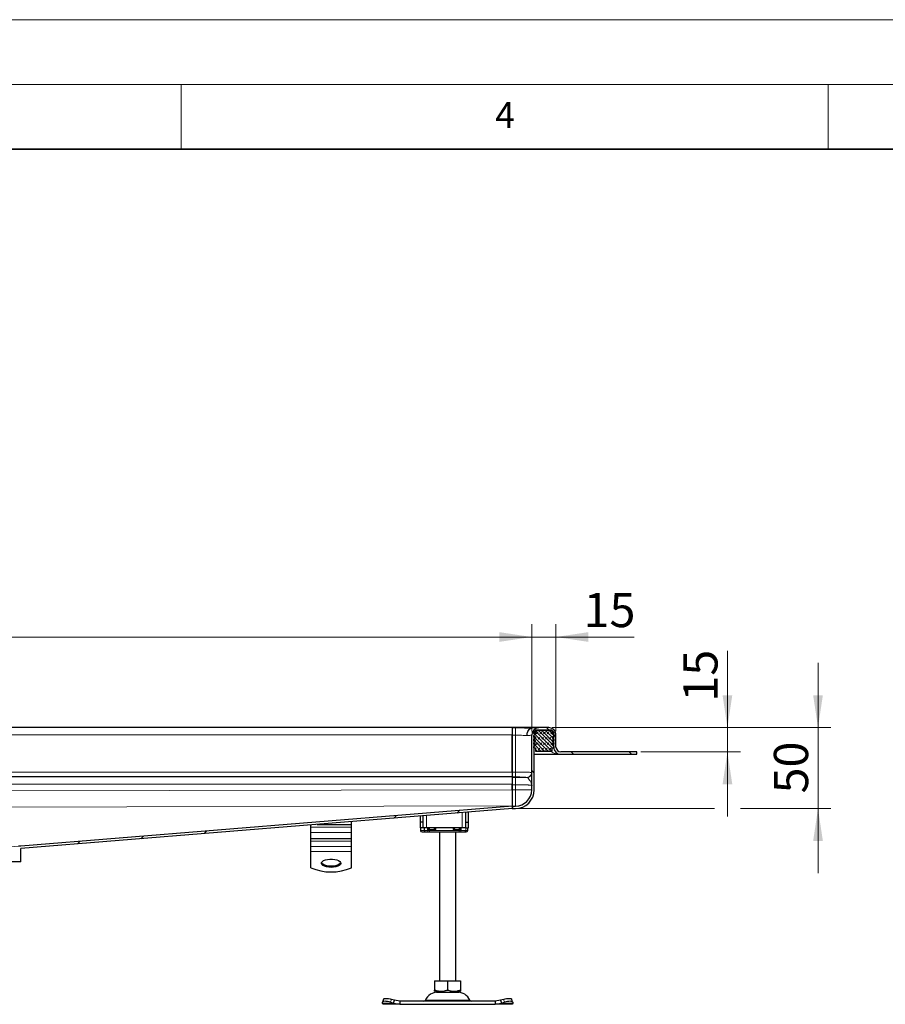
# Model space of a CAD drawing. Units: millimetres. Extents: x 0 to 420, y 0 to 297.
# Drawn here: x 153 to 219, y 221 to 297 of the extents above; entities that cross this region are included whole.
import ezdxf

# ---------------------------------------------------------------- set-up
doc = ezdxf.new("R2010")
doc.units = ezdxf.units.MM
doc.styles.add('SLDTEXTSTYLE0', font='TXT', dxfattribs={"width": 0.605})
doc.dimstyles.new('SLDDIMSTYLE0', dxfattribs={"dimtxt": 2.568319, "dimasz": 2.5, "dimexe": 0, "dimexo": 0.0625, "dimgap": 0.64208, "dimtad": 1, "dimlfac": 8, "dimrnd": 1e-09, "dimzin": 12, "dimdsep": 46, "dimtxsty": 'SLDTEXTSTYLE0', "dimsah": 1, "dimcen": 0.09, "dimadec": 0, "dimazin": 3, "dimtfac": 1, "dimtdec": 3, "dimtofl": 0, "dimtmove": 0, "dimatfit": 3, "dimfxl": 1, "dimfrac": 2, "dimtolj": 1, "dimtzin": 12, "dimarcsym": 0})
doc.dimstyles.new('SLDDIMSTYLE1', dxfattribs={"dimtxt": 2.568319, "dimasz": 2.5, "dimexe": 0, "dimexo": 0.0625, "dimgap": 0.64208, "dimtad": 1, "dimlfac": 8, "dimrnd": 1e-09, "dimzin": 12, "dimdsep": 46, "dimtxsty": 'SLDTEXTSTYLE0', "dimsah": 1, "dimcen": 0.09, "dimadec": 0, "dimazin": 3, "dimtfac": 1, "dimtdec": 3, "dimtmove": 0, "dimatfit": 0, "dimfxl": 1, "dimfrac": 2, "dimtolj": 1, "dimtzin": 12, "dimarcsym": 0})

# ---------------------------------------------------------------- blocks, each defined once
blk = doc.blocks.new('_D_4')
at = {"color": 7, "linetype": 'Continuous', "lineweight": 0}
for p, q in [((192.09, 242.021), (192.09, 250.31)), ((193.965, 242.048), (193.965, 250.31)), ((192.09, 249.31), (187.09, 249.31)), ((192.09, 249.31), (193.965, 249.31)), ((193.965, 249.31), (200.02, 249.31))]:
    blk.add_line(p, q, dxfattribs=at)
at = {"color": 7, "linetype": 'Continuous', "lineweight": 18}
for points in [[(192.09, 249.31), (189.59, 249.685), (189.59, 248.935)], [(193.965, 249.31), (196.465, 248.935), (196.465, 249.685)]]:
    blk.add_solid(points, dxfattribs=at)
at = {"color": 7, "linetype": 'Continuous', "lineweight": 18, "insert": (196.1, 252.721), "char_height": 2.6458, "attachment_point": 1, "style": 'SLDTEXTSTYLE0'}
blk.add_mtext('15', dxfattribs=at)
blk = doc.blocks.new('_D_5')
at = {"color": 7, "linetype": 'Continuous', "lineweight": 0}
for p, q in [((92.09, 242.021), (92.09, 250.31)), ((192.09, 242.021), (192.09, 250.31)), ((192.09, 249.31), (92.09, 249.31))]:
    blk.add_line(p, q, dxfattribs=at)
at = {"color": 7, "linetype": 'Continuous', "lineweight": 18}
for points in [[(92.09, 249.31), (94.59, 248.935), (94.59, 249.685)], [(192.09, 249.31), (189.59, 249.685), (189.59, 248.935)]]:
    blk.add_solid(points, dxfattribs=at)
at = {"color": 7, "linetype": 'Continuous', "lineweight": 18, "insert": (139.151, 252.721), "char_height": 2.6458, "attachment_point": 1, "style": 'SLDTEXTSTYLE0'}
blk.add_mtext('800', dxfattribs=at)
blk = doc.blocks.new('_D_9')
at = {"color": 7, "linetype": 'Continuous', "lineweight": 0}
for p, q in [((207.215, 242.31), (207.215, 248.237)), ((193.683, 242.31), (208.215, 242.31)), ((207.215, 242.31), (207.215, 240.435)), ((200.515, 240.435), (208.215, 240.435)), ((207.215, 240.435), (207.215, 235.435))]:
    blk.add_line(p, q, dxfattribs=at)
at = {"color": 7, "linetype": 'Continuous', "lineweight": 18}
for points in [[(207.215, 242.31), (207.59, 244.81), (206.84, 244.81)], [(207.215, 240.435), (206.84, 237.935), (207.59, 237.935)]]:
    blk.add_solid(points, dxfattribs=at)
at = {"color": 7, "linetype": 'Continuous', "lineweight": 18, "insert": (203.805, 244.317), "char_height": 2.6458, "attachment_point": 1, "rotation": 90, "style": 'SLDTEXTSTYLE0'}
blk.add_mtext('15', dxfattribs=at)
blk = doc.blocks.new('_D_10')
at = {"color": 7, "linetype": 'Continuous', "lineweight": 0}
for p, q in [((214.215, 242.31), (214.215, 247.31)), ((194.965, 242.31), (215.215, 242.31)), ((214.215, 236.06), (214.215, 242.31)), ((191.14, 236.06), (206.215, 236.06)), ((208.215, 236.06), (215.215, 236.06)), ((214.215, 236.06), (214.215, 231.06))]:
    blk.add_line(p, q, dxfattribs=at)
at = {"color": 7, "linetype": 'Continuous', "lineweight": 18}
for points in [[(214.215, 242.31), (214.59, 244.81), (213.84, 244.81)], [(214.215, 236.06), (213.84, 233.56), (214.59, 233.56)]]:
    blk.add_solid(points, dxfattribs=at)
at = {"color": 7, "linetype": 'Continuous', "lineweight": 18, "insert": (210.805, 237.225), "char_height": 2.6458, "attachment_point": 1, "rotation": 90, "style": 'SLDTEXTSTYLE0'}
blk.add_mtext('50', dxfattribs=at)

msp = doc.modelspace()

# ---------------------------------------------------------------- hatches: boundary and pattern name
at = {"linetype": 'Continuous', "lineweight": 18}
h = msp.add_hatch(dxfattribs=at)
h.set_pattern_fill('DIN 201 Stahl und Stahlguss', angle=90, style=0, pattern_type=2)
h.set_pattern_definition([(135, (0, 0), (-13.4704, -13.4704), []), (135, (-2e-14, 4.49), (-13.4704, -13.4704), []), (135, (-3e-14, 8.98), (-13.4704, -13.4704), []), (135, (-5e-14, 13.47), (-13.4704, -13.4704), [])])
edge = h.paths.add_edge_path(flags=0)
edge.add_arc((194.3405, 240.8101), 0.5625, 180, 270)
edge.add_line((194.3405, 240.2476), (200.2155, 240.2476))
edge.add_line((200.2155, 240.2476), (200.2155, 240.4351))
edge.add_line((200.2155, 240.4351), (194.3405, 240.4351))
edge.add_arc((194.3405, 240.8101), 0.375, 180, 270, ccw=False)
edge.add_line((193.9655, 240.8101), (193.9655, 241.7476))
edge.add_arc((193.403, 241.7476), 0.5625, 0, 92)
edge.add_line((193.3833, 242.3097), (192.6333, 242.2835))
edge.add_arc((192.653, 241.7214), 0.5625, 92, 180)
edge.add_line((192.0905, 241.7214), (192.0905, 237.4976))
edge.add_arc((190.8405, 237.4976), 1.25, 270, 360, ccw=False)
edge.add_line((190.8405, 236.2476), (190.5905, 236.2476))
edge.add_line((190.5905, 236.2476), (190.5905, 236.0601))
edge.add_line((190.5905, 236.0601), (190.8405, 236.0601))
edge.add_arc((190.8405, 237.4976), 1.4375, 270, 360)
edge.add_line((192.278, 237.4976), (192.278, 241.7214))
edge.add_arc((192.653, 241.7214), 0.375, 92, 180, ccw=False)
edge.add_line((192.6399, 242.0961), (193.3899, 242.1223))
edge.add_arc((193.403, 241.7476), 0.375, 0, 92, ccw=False)
edge.add_line((193.778, 241.7476), (193.778, 240.8101))
h = msp.add_hatch(dxfattribs=at)
h.set_pattern_fill('DIN 128 Elastomer-Rubber', scale=0.03125, style=0, pattern_type=2)
h.set_pattern_definition([(45, (0.21047, 0.21047), (0.14031649, 0.42094951), [0.1984375, -0.396875]), (45, (0.4911, 0.21047), (0.14031649, 0.42094951), [0.1984375, -0.396875]), (134.99997, (0, 0), (-0.14031657, -0.14031643), [])])
edge = h.paths.add_edge_path(flags=0)
edge.add_line((192.3905, 240.4976), (193.6655, 240.4976))
edge.add_line((193.6655, 240.4976), (193.6655, 240.7476))
edge.add_line((193.6655, 240.7476), (193.828, 240.7476))
edge.add_line((193.828, 240.7476), (193.828, 240.8345))
edge.add_line((193.828, 240.8345), (193.6907, 240.9693))
edge.add_arc((193.7257, 241.005), 0.05, 69.331218, 225.533628, ccw=False)
edge.add_line((193.7433, 241.0518), (193.828, 241.0198))
edge.add_line((193.828, 241.0198), (193.828, 241.1043))
edge.add_arc((193.8155, 241.1043), 0.0125, 0, 45.533628)
edge.add_line((193.8242, 241.1132), (193.6907, 241.2443))
edge.add_arc((193.7257, 241.28), 0.05, 69.331218, 225.533628, ccw=False)
edge.add_line((193.7433, 241.3268), (193.828, 241.2948))
edge.add_line((193.828, 241.2948), (193.828, 241.3793))
edge.add_arc((193.8155, 241.3793), 0.0125, 0, 45.533628)
edge.add_line((193.8242, 241.3882), (193.6907, 241.5193))
edge.add_arc((193.7257, 241.555), 0.05, 69.331218, 225.533628, ccw=False)
edge.add_line((193.7433, 241.6018), (193.828, 241.5698))
edge.add_line((193.828, 241.5698), (193.828, 241.6543))
edge.add_arc((193.8155, 241.6543), 0.0125, 0, 45.533628)
edge.add_line((193.8242, 241.6632), (193.6907, 241.7943))
edge.add_arc((193.7257, 241.83), 0.05, 69.331218, 225.533628, ccw=False)
edge.add_line((193.7433, 241.8768), (193.828, 241.8448))
edge.add_line((193.828, 241.8448), (193.828, 241.922))
edge.add_arc((193.8155, 241.922), 0.0125, 0, 47.298349)
edge.add_line((193.8239, 241.9312), (193.6345, 242.106))
edge.add_arc((193.5921, 242.0601), 0.0625, 47.298349, 90)
edge.add_line((193.5921, 242.1226), (192.4638, 242.1226))
edge.add_arc((192.4638, 242.0601), 0.0625, 90, 132.701651)
edge.add_line((192.4214, 242.106), (192.232, 241.9312))
edge.add_arc((192.2405, 241.922), 0.0125, 132.701651, 180)
edge.add_line((192.228, 241.922), (192.228, 241.8448))
edge.add_line((192.228, 241.8448), (192.3126, 241.8768))
edge.add_arc((192.3302, 241.83), 0.05, -45.533628, 110.668782, ccw=False)
edge.add_line((192.3653, 241.7943), (192.2317, 241.6632))
edge.add_arc((192.2405, 241.6543), 0.0125, 134.466372, 180)
edge.add_line((192.228, 241.6543), (192.228, 241.5698))
edge.add_line((192.228, 241.5698), (192.3126, 241.6018))
edge.add_arc((192.3302, 241.555), 0.05, -45.533628, 110.668782, ccw=False)
edge.add_line((192.3653, 241.5193), (192.2317, 241.3882))
edge.add_arc((192.2405, 241.3793), 0.0125, 134.466372, 180)
edge.add_line((192.228, 241.3793), (192.228, 241.2948))
edge.add_line((192.228, 241.2948), (192.3126, 241.3268))
edge.add_arc((192.3302, 241.28), 0.05, -45.533628, 110.668782, ccw=False)
edge.add_line((192.3653, 241.2443), (192.2317, 241.1132))
edge.add_arc((192.2405, 241.1043), 0.0125, 134.466372, 180)
edge.add_line((192.228, 241.1043), (192.228, 241.0198))
edge.add_line((192.228, 241.0198), (192.3126, 241.0518))
edge.add_arc((192.3302, 241.005), 0.05, -45.533628, 110.668782, ccw=False)
edge.add_line((192.3653, 240.9693), (192.228, 240.8345))
edge.add_line((192.228, 240.8345), (192.228, 240.7476))
edge.add_line((192.228, 240.7476), (192.3905, 240.7476))
edge.add_line((192.3905, 240.7476), (192.3905, 240.4976))
h = msp.add_hatch(dxfattribs=at)
h.set_pattern_fill('DIN 201 Stahl und Stahlguss', style=0, pattern_type=2)
h.set_pattern_definition([(45, (0, 0), (-13.4704, 13.4704), []), (45, (4.49, 0), (-13.4704, 13.4704), []), (45, (8.98, 0), (-13.4704, 13.4704), []), (45, (13.47, 0), (-13.4704, 13.4704), [])])
h.paths.add_polyline_path([(190.6186, 236.0572), (190.6186, 236.2453), (152.6186, 233.1633), (152.4311, 233.1481), (152.4311, 232.122), (150.8061, 232.122), (150.8061, 231.1845), (150.9936, 231.1845), (150.9936, 231.9345), (152.6186, 231.9345), (152.6186, 232.9752)], flags=0)

# ---------------------------------------------------------------- linework, layer by layer
at = {"color": 7, "linetype": 'Continuous', "lineweight": 18}
for p, q in [((0, 297), (420, 297)), ((15, 292), (415, 292)), ((165, 292), (165, 287)), ((215, 292), (215, 287))]:
    msp.add_line(p, q, dxfattribs=at)
at = {"color": 7, "linetype": 'Continuous', "lineweight": 35}
msp.add_line((410, 287), (20, 287), dxfattribs=at)
at = {"color": 7, "linetype": 'Continuous', "lineweight": 25}
for p, q in [((190.6186, 242.3101), (142.1186, 242.3101)), ((193.403, 242.3101), (190.6186, 242.3101)), ((190.6186, 241.7476), (190.6186, 242.3101)), ((192.6333, 242.2835), (192.1122, 242.2653)), ((192.228, 241.922), (192.228, 241.8448)), ((192.4214, 242.106), (192.232, 241.9312)), ((193.5921, 242.1226), (192.4638, 242.1226)), ((193.3833, 242.3097), (192.6333, 242.2835)), ((192.6399, 242.0961), (193.3899, 242.1223)), ((193.8239, 241.9312), (193.6345, 242.106)), ((193.828, 241.8448), (193.828, 241.922)), ((190.5905, 238.8726), (190.5905, 241.7214)), ((190.6186, 238.8726), (190.6186, 241.7476)), ((192.0905, 237.4976), (192.0905, 241.7214)), ((192.228, 241.8448), (192.3126, 241.8768)), ((192.228, 241.6543), (192.228, 241.5698)), ((192.228, 241.5698), (192.3126, 241.6018)), ((192.228, 241.3793), (192.228, 241.2948)), ((192.228, 241.2948), (192.3126, 241.3268)), ((192.3653, 241.7943), (192.2317, 241.6632)), ((192.3653, 241.5193), (192.2317, 241.3882)), ((192.3653, 241.2443), (192.2317, 241.1132)), ((192.278, 237.4976), (192.278, 241.7214)), ((193.8242, 241.6632), (193.6907, 241.7943)), ((193.8242, 241.3882), (193.6907, 241.5193)), ((193.8242, 241.1132), (193.6907, 241.2443)), ((193.7433, 241.8768), (193.828, 241.8448)), ((193.7433, 241.6018), (193.828, 241.5698)), ((193.7433, 241.3268), (193.828, 241.2948)), ((193.778, 241.7476), (193.778, 240.8101)), ((193.828, 241.5698), (193.828, 241.6543)), ((193.828, 241.2948), (193.828, 241.3793)), ((193.9655, 240.8101), (193.9655, 241.7476)), ((192.228, 241.1043), (192.228, 241.0198)), ((192.228, 241.0198), (192.3126, 241.0518)), ((192.3653, 240.9693), (192.228, 240.8345)), ((192.228, 240.8345), (192.228, 240.7476)), ((192.228, 240.7476), (192.3905, 240.7476)), ((192.3905, 240.7476), (192.3905, 240.4976)), ((192.3905, 240.4976), (193.6655, 240.4976)), ((193.6655, 240.7476), (193.828, 240.7476)), ((193.6655, 240.4976), (193.6655, 240.7476)), ((193.828, 240.8345), (193.6907, 240.9693)), ((193.7433, 241.0518), (193.828, 241.0198)), ((193.828, 241.0198), (193.828, 241.1043)), ((193.828, 240.7476), (193.828, 240.8345)), ((200.2155, 240.4351), (194.3405, 240.4351)), ((200.2155, 240.2476), (200.2155, 240.4351)), ((192.278, 240.2476), (194.3405, 240.2476)), ((194.3405, 240.2476), (200.2155, 240.2476)), ((190.5905, 238.8726), (190.5905, 238.4978)), ((190.6186, 238.4976), (190.6186, 238.8726)), ((190.6186, 238.4976), (142.1186, 238.4976)), ((190.5905, 238.4977), (190.5905, 238.4978)), ((190.6186, 237.9351), (190.6186, 238.4976)), ((190.5905, 237.4976), (190.5905, 237.9018)), ((190.5905, 237.4976), (190.5905, 236.2476)), ((190.6186, 237.5037), (190.6186, 237.9351)), ((190.6186, 236.2584), (190.6186, 237.5037)), ((192.0661, 237.9492), (192.0905, 237.8385)), ((190.6186, 236.2453), (152.6186, 233.1633)), ((190.6186, 236.0572), (152.6186, 232.9752)), ((190.5905, 236.2476), (190.8405, 236.2476)), ((190.5905, 236.2476), (190.5905, 236.0601)), ((190.5905, 236.0601), (190.8405, 236.0601)), ((190.6186, 236.2476), (190.6186, 236.2584)), ((190.6186, 236.2453), (190.6186, 236.0572)), ((178.153, 234.8313), (178.153, 235.0482)), ((183.4655, 235.477), (183.4655, 234.9976)), ((183.7155, 234.9976), (183.7155, 235.4973)), ((186.9655, 235.7609), (186.9655, 234.9976)), ((187.2155, 234.9976), (187.2155, 235.7812)), ((175.028, 234.6115), (175.028, 234.7947)), ((175.028, 234.2004), (175.028, 234.6115)), ((175.5037, 234.8313), (178.153, 234.8313)), ((178.153, 234.6115), (178.153, 234.8313)), ((178.153, 234.2004), (178.153, 234.6115)), ((183.7155, 234.9976), (183.4655, 234.9976)), ((183.4655, 234.9976), (183.4655, 234.5601)), ((183.7155, 234.5601), (183.4655, 234.5601)), ((183.4959, 234.5601), (183.4959, 234.3726)), ((183.7155, 234.5601), (183.7155, 234.9976)), ((183.9655, 234.5601), (183.7155, 234.5601)), ((183.7869, 234.5601), (183.7869, 234.3726)), ((186.7155, 234.5601), (183.9655, 234.5601)), ((184.0555, 234.4351), (184.09, 234.5601)), ((186.9655, 234.5601), (186.7155, 234.5601)), ((186.9655, 234.9976), (187.2155, 234.9976)), ((186.9655, 234.9976), (186.9655, 234.5601)), ((186.9655, 234.5601), (187.2155, 234.5601)), ((187.1477, 234.3726), (187.1477, 234.449)), ((187.2155, 234.5601), (187.2155, 234.9976)), ((175.028, 233.748), (175.028, 234.2004)), ((175.028, 233.748), (178.153, 233.748)), ((175.028, 233.5282), (175.028, 233.748)), ((175.028, 233.1171), (175.028, 233.5282)), ((178.153, 233.748), (178.153, 234.2004)), ((178.153, 233.5282), (178.153, 233.748)), ((178.153, 233.1171), (178.153, 233.5282)), ((183.8937, 234.2476), (184.0253, 234.2476)), ((183.9024, 234.2519), (183.9412, 234.2476)), ((183.9412, 234.2476), (184.143, 234.2476)), ((184.0253, 234.2476), (184.1199, 234.2476)), ((184.143, 234.2476), (184.1891, 234.2476)), ((184.1891, 234.2476), (186.4919, 234.2476)), ((184.9655, 234.2476), (184.9655, 222.7476)), ((186.2155, 222.7476), (186.2155, 234.2476)), ((186.4919, 234.2476), (186.5379, 234.2476)), ((152.6186, 233.1633), (152.4311, 233.1481)), ((152.6186, 231.9345), (152.6186, 232.9752)), ((175.028, 232.7291), (175.028, 233.1171)), ((178.153, 232.7291), (178.153, 233.1171)), ((175.028, 231.4884), (175.028, 232.7291)), ((178.153, 231.4884), (178.153, 232.7291)), ((152.6186, 231.9345), (150.9936, 231.9345)), ((184.5891, 222.7476), (184.5891, 222.0394)), ((184.5891, 222.7476), (185.5905, 222.7476)), ((185.5905, 222.7476), (185.5905, 222.0394)), ((185.5905, 222.7476), (186.5918, 222.7476)), ((186.5918, 222.7476), (186.5918, 222.0394)), ((184.5891, 221.95), (184.7233, 221.8726)), ((184.7233, 221.8726), (186.4577, 221.8726)), ((186.4577, 221.8726), (186.5918, 221.95)), ((180.5484, 221.017), (180.5601, 221.0917)), ((180.5905, 220.9351), (180.5484, 221.017)), ((180.637, 221.3273), (180.5623, 221.1007)), ((181.9044, 220.9351), (180.5905, 220.9351)), ((181.1851, 221.0917), (181.4234, 221.017)), ((181.4981, 221.2436), (181.2598, 221.3183)), ((181.4234, 221.017), (181.4981, 221.2436)), ((181.4234, 221.017), (181.9044, 220.9351)), ((181.9044, 221.1851), (181.4981, 221.2436)), ((181.9044, 221.1851), (181.9044, 220.9351)), ((189.2766, 221.1851), (181.9044, 221.1851)), ((181.9044, 220.9351), (189.2766, 220.9351)), ((189.6828, 221.2436), (189.2766, 221.1851)), ((189.2766, 221.1851), (189.2766, 220.9351)), ((189.2766, 220.9351), (189.7575, 221.017)), ((190.5905, 220.9351), (189.2766, 220.9351)), ((189.9211, 221.3183), (189.6828, 221.2436)), ((189.6828, 221.2436), (189.7575, 221.017)), ((189.7575, 221.017), (189.9958, 221.0917)), ((190.6186, 221.1007), (190.5439, 221.3273)), ((190.6325, 221.017), (190.5905, 220.9351)), ((190.6208, 221.0917), (190.6325, 221.017))]:
    msp.add_line(p, q, dxfattribs=at)
at = {"color": 8, "linetype": 'Continuous', "lineweight": 18}
for p, q in [((190.6186, 242.3097), (193.3833, 242.3097)), ((190.8405, 242.2835), (190.6186, 242.2835)), ((190.6186, 241.7476), (142.1186, 241.7476)), ((190.5905, 241.7214), (190.8405, 241.7214)), ((190.8405, 241.7214), (190.8405, 238.8726)), ((192.2789, 241.7476), (192.3176, 241.7476)), ((193.778, 241.7476), (193.7383, 241.7476)), ((142.1186, 238.8726), (190.6186, 238.8726)), ((190.8405, 238.8726), (190.5905, 238.8726)), ((190.5905, 238.4978), (190.8405, 238.4978)), ((190.8405, 238.4639), (190.6186, 238.4639)), ((191.7155, 238.4673), (191.7155, 238.4561)), ((190.6186, 237.9351), (142.1186, 237.9351)), ((142.1186, 237.4018), (190.6186, 237.5037)), ((190.5905, 237.9018), (190.8405, 237.9018)), ((190.8405, 237.4976), (190.5905, 237.4976)), ((190.8405, 237.9018), (190.8405, 237.4976)), ((190.8405, 237.4976), (192.0905, 237.4976)), ((190.8405, 236.2476), (190.8405, 237.4976)), ((190.6186, 236.2584), (142.1186, 236.1565)), ((149.3023, 232.8951), (190.5905, 236.2437)), ((183.9655, 235.5176), (183.9655, 234.5601)), ((186.7155, 234.5601), (186.7155, 235.7406)), ((178.153, 234.6115), (175.028, 234.6115)), ((183.4959, 234.3726), (183.4964, 234.3726)), ((183.4964, 234.3726), (183.4964, 234.5601)), ((183.4964, 234.3726), (183.7869, 234.3726)), ((184.0509, 234.3726), (183.7869, 234.3726)), ((184.0509, 234.3726), (184.0509, 234.5601)), ((184.0509, 234.3726), (184.1891, 234.3726)), ((184.0555, 234.4351), (184.0555, 234.5601)), ((184.1891, 234.4351), (184.0555, 234.4351)), ((184.1891, 234.4351), (184.1891, 234.5601)), ((184.6719, 234.4351), (184.1891, 234.4351)), ((184.1891, 234.3726), (184.1891, 234.4351)), ((184.1891, 234.3726), (186.4919, 234.3726)), ((184.1891, 234.3726), (184.1891, 234.2476)), ((184.6719, 234.5601), (184.6719, 234.4351)), ((186.0091, 234.4351), (186.0091, 234.5601)), ((186.4919, 234.4351), (186.0091, 234.4351)), ((186.4919, 234.5601), (186.4919, 234.4351)), ((186.6255, 234.4351), (186.4919, 234.4351)), ((186.4919, 234.4351), (186.4919, 234.3726)), ((186.4919, 234.3726), (186.63, 234.3726)), ((186.4919, 234.2476), (186.4919, 234.3726)), ((186.5909, 234.5601), (186.6255, 234.4351)), ((186.6255, 234.5601), (186.6255, 234.4351)), ((186.63, 234.5601), (186.63, 234.3726)), ((186.9904, 234.3726), (186.63, 234.3726)), ((186.9904, 234.5601), (186.9904, 234.3726)), ((187.1477, 234.3726), (186.9904, 234.3726)), ((175.028, 234.2004), (178.153, 234.2004)), ((178.153, 233.5282), (175.028, 233.5282)), ((175.028, 233.1171), (178.153, 233.1171)), ((175.028, 232.7291), (178.153, 232.7291)), ((181.4234, 221.017), (180.5484, 221.017)), ((181.2598, 221.3183), (181.1851, 221.0917)), ((183.8709, 221.2574), (187.3101, 221.2574)), ((190.6325, 221.017), (189.7575, 221.017)), ((189.9958, 221.0917), (189.9211, 221.3183))]:
    msp.add_line(p, q, dxfattribs=at)
at = {"color": 7, "linetype": 'Continuous', "lineweight": 25, "flags": 128}
for points in [[(176.5905, 231.5141), (176.4039, 231.5241), (176.2291, 231.5533), (176.0771, 231.6), (175.9572, 231.6612), (175.8772, 231.7331), (175.8419, 231.8112), (175.8537, 231.8905), (175.9118, 231.966), (176.0126, 232.0331), (176.1496, 232.0875), (176.3144, 232.1258), (176.4965, 232.1455), (176.6845, 232.1455), (176.8666, 232.1258), (177.0313, 232.0875), (177.1683, 232.0331), (177.2691, 231.966), (177.3272, 231.8905), (177.339, 231.8112), (177.3038, 231.7331), (177.2237, 231.6612), (177.1039, 231.6), (176.9518, 231.5533), (176.777, 231.5241), (176.5905, 231.5141)], [(175.8525, 231.8877), (175.8772, 231.8464), (175.9572, 231.7745), (176.0771, 231.7133), (176.2291, 231.6666), (176.4039, 231.6374), (176.5905, 231.6274)], [(176.5905, 231.6274), (176.777, 231.6374), (176.9518, 231.6666), (177.1039, 231.7133), (177.2237, 231.7745), (177.3038, 231.8464), (177.3284, 231.8877)], [(180.637, 221.3273), (180.652, 221.3512), (180.6914, 221.3756), (180.7515, 221.3906), (180.83, 221.3957), (180.9239, 221.3906), (181.0296, 221.3756), (181.1431, 221.3512), (181.2598, 221.3183)], [(189.9211, 221.3183), (190.0379, 221.3512), (190.1513, 221.3756), (190.257, 221.3906), (190.3509, 221.3957), (190.4294, 221.3906), (190.4895, 221.3756), (190.5289, 221.3512), (190.5439, 221.3273)], [(181.1851, 221.0917), (181.0684, 221.1246), (180.9549, 221.149), (180.8492, 221.164), (180.7553, 221.1691), (180.6768, 221.164), (180.6167, 221.149), (180.5773, 221.1246), (180.5601, 221.0917)], [(190.6208, 221.0917), (190.6036, 221.1246), (190.5642, 221.149), (190.5041, 221.164), (190.4256, 221.1691), (190.3317, 221.164), (190.226, 221.149), (190.1126, 221.1246), (189.9958, 221.0917)]]:
    msp.add_lwpolyline(points, dxfattribs=at)
at = {"color": 7, "linetype": 'Continuous', "lineweight": 25}
for centre, radius, start, end in [((192.653, 241.7214), 0.5625, 92, 180), ((192.2405, 241.922), 0.0125, 132.701651, 180), ((192.653, 241.7214), 0.375, 92, 180), ((192.4638, 242.0601), 0.0625, 90, 132.701651), ((193.403, 241.7476), 0.5625, 0, 92), ((193.403, 241.7476), 0.375, 0, 92), ((193.5921, 242.0601), 0.0625, 47.298349, 90), ((193.8155, 241.922), 0.0125, 0, 47.298349), ((192.2405, 241.6543), 0.0125, 134.466372, 180), ((192.2405, 241.3793), 0.0125, 134.466372, 180), ((192.3302, 241.83), 0.05, 314.466372, 110.668782), ((192.3302, 241.555), 0.05, 314.466372, 110.668782), ((192.3302, 241.28), 0.05, 314.466372, 110.668782), ((193.7257, 241.83), 0.05, 69.331218, 225.533628), ((193.7257, 241.555), 0.05, 69.331218, 225.533628), ((193.7257, 241.28), 0.05, 69.331218, 225.533628), ((193.8155, 241.6543), 0.0125, 0, 45.533628), ((193.8155, 241.3793), 0.0125, 0, 45.533628), ((192.2405, 241.1043), 0.0125, 134.466372, 180), ((192.3302, 241.005), 0.05, 314.466372, 110.668782), ((193.7257, 241.005), 0.05, 69.331218, 225.533628), ((194.3405, 240.8101), 0.5625, 180, 270), ((193.8155, 241.1043), 0.0125, 0, 45.533628), ((194.3405, 240.8101), 0.375, 180, 270), ((190.8405, 237.4976), 1.25, 270, 0), ((190.8405, 237.4976), 1.4375, 270, 0), ((183.6209, 234.3726), 0.125, 180, 270), ((187.0227, 234.3726), 0.125, 270, 0), ((186.9456, 234.3726), 0.125, 270, 295.468359), ((176.5905, 235.0447), 3.8845, 246.28154, 293.71846), ((184.8346, 220.8101), 1.0625, 90, 155.098938), ((186.3463, 220.8101), 1.0625, 24.901062, 90), ((183.7575, 221.3101), 0.125, 270, 335.098938), ((187.4234, 221.3101), 0.125, 204.901062, 270)]:
    msp.add_arc(centre, radius, start, end, dxfattribs=at)
at = {"color": 8, "linetype": 'Continuous', "lineweight": 18}
for centre, radius, start, end in [((183.6214, 234.3725), 0.125, 179.992447, 269.992445), ((184.1624, 234.3583), 0.1124, 172.700976, 260.072147), ((186.5186, 234.3583), 0.1124, 279.927853, 7.299024), ((186.8688, 234.3691), 0.1216, 271.735753, 1.636458), ((183.8965, 234.2996), 0.0521, 217.082447, 266.930167)]:
    msp.add_arc(centre, radius, start, end, dxfattribs=at)
for centre, major_axis, start_param in [((190.8405, 242.2202), (1.8125, 0), 0.7930568), ((190.8405, 238.4673), (0.875, 0), 0), ((190.8405, 238.4006), (1.8125, 0), 1.0669943)]:
    msp.add_ellipse(centre, major_axis=major_axis, ratio=0.0349208, start_param=start_param, end_param=1.5707963, dxfattribs=at)
for points in [[(190.8405, 241.7214), (190.8405, 241.7934), (190.8405, 241.9376), (190.8405, 242.1208), (190.8405, 242.2518), (190.8405, 242.2729), (190.8405, 242.2835)], [(190.8405, 238.4978), (190.8405, 238.5049), (190.8405, 238.519), (190.8405, 238.6063), (190.8405, 238.7284), (190.8405, 238.8245), (190.8405, 238.8726)], [(190.8405, 237.9018), (190.8405, 237.9738), (190.8405, 238.118), (190.8405, 238.3012), (190.8405, 238.4322), (190.8405, 238.4533), (190.8405, 238.4639)], [(191.7155, 238.4673), (191.7646, 238.4729), (191.8629, 238.4842), (191.9868, 238.5708), (192.0736, 238.6947), (192.0848, 238.7929), (192.0905, 238.842)], [(191.7155, 238.4561), (191.7646, 238.4617), (191.8629, 238.473), (191.9868, 238.5596), (192.0736, 238.6835), (192.0848, 238.7817), (192.0905, 238.8308)]]:
    msp.add_open_spline(points, degree=3, dxfattribs=at)
at = {"color": 7, "linetype": 'Continuous', "lineweight": 25}
for points, knots in [([(191.7243, 241.7028), (191.7264, 241.745), (191.7301, 241.8202), (191.7632, 241.958), (191.8306, 242.1053), (191.9349, 242.2072), (192.0317, 242.2554), (192.0849, 242.262), (192.1122, 242.2653)], [0, 0, 0, 0, 0.1458795, 0.2597004, 0.5011624, 0.7392298, 0.8661655, 1, 1, 1, 1]), ([(183.7869, 234.3726), (183.7883, 234.3603), (183.7915, 234.3339), (183.8159, 234.2983), (183.853, 234.2676), (183.8854, 234.2573), (183.9024, 234.2519)], [0, 0, 0, 0, 0.20374451, 0.43749638, 0.70517085, 1, 1, 1, 1]), ([(184.0555, 234.4351), (184.0831, 234.4668), (184.1195, 234.5087), (184.1454, 234.55), (184.1517, 234.5601)], [0, 0, 0, 0, 0.7582674, 1, 1, 1, 1]), ([(184.5052, 234.5601), (184.5297, 234.5417), (184.5825, 234.5021), (184.6407, 234.4585), (184.6719, 234.4351)], [0, 0, 0, 0, 0.4641504, 1, 1, 1, 1]), ([(186.1028, 234.5601), (186.0946, 234.5492), (186.0651, 234.5098), (186.0326, 234.4664), (186.0091, 234.4351)], [0, 0, 0, 0, 0.2767637, 1, 1, 1, 1]), ([(186.0091, 234.4351), (186.0403, 234.4585), (186.0985, 234.5021), (186.1512, 234.5417), (186.1757, 234.5601)], [0, 0, 0, 0, 0.5358496, 1, 1, 1, 1]), ([(186.5293, 234.5601), (186.5355, 234.5501), (186.5614, 234.5087), (186.5978, 234.4668), (186.6255, 234.4351)], [0, 0, 0, 0, 0.2411791, 1, 1, 1, 1]), ([(187.1462, 234.449), (187.1461, 234.463), (187.1459, 234.4913), (187.1352, 234.537), (187.1298, 234.5601)], [0, 0, 0, 0, 0.4951626, 1, 1, 1, 1]), ([(183.6213, 234.2476), (183.6258, 234.2476), (183.6347, 234.2476), (183.6922, 234.2476), (183.7774, 234.2476), (183.8553, 234.2476), (183.8937, 234.2476)], [0, 0, 0, 0, 0.2464518, 0.5, 0.7535482, 1, 1, 1, 1]), ([(186.759, 234.2476), (186.7587, 234.2476), (186.7583, 234.2476), (186.7588, 234.2476), (186.7589, 234.2476), (186.759, 234.2476), (186.7602, 234.2476), (186.765, 234.2476), (186.7784, 234.2476), (186.7978, 234.2476), (186.8125, 234.2476), (186.8212, 234.2476), (186.8222, 234.2476), (186.8308, 234.2476), (186.8499, 234.2476), (186.8754, 234.2476), (186.8992, 234.2476), (186.9187, 234.2476), (186.9298, 234.2476), (186.9385, 234.2476), (186.9449, 234.2476), (186.9453, 234.2476), (186.9455, 234.2476)], [0, 0, 0, 0, 0.0386394, 0.0387135, 0.0393559, 0.0411925, 0.0482263, 0.122944, 0.2227693, 0.2957901, 0.3849841, 0.3853607, 0.3881889, 0.3959227, 0.4751149, 0.5809777, 0.6477771, 0.7313121, 0.8222861, 0.8270562, 0.9135346, 1, 1, 1, 1]), ([(186.8725, 234.2476), (186.9301, 234.2476), (187.0187, 234.2476), (187.0099, 234.2476), (187.0068, 234.2476)], [0, 0, 0, 0, 0.6496741, 1, 1, 1, 1]), ([(184.5891, 222.0394), (184.676, 222.0136), (184.8517, 221.9614), (185.1121, 221.9423), (185.3609, 221.9703), (185.5135, 222.0163), (185.5905, 222.0394)], [0, 0, 0, 0, 0.2646136, 0.5349658, 0.7653524, 1, 1, 1, 1]), ([(184.5891, 221.9532), (184.5891, 221.9522), (184.5891, 221.9443), (184.5891, 221.9731), (184.5891, 222.0172), (184.5891, 222.0394)], [0, 0, 0, 0, 0.0693985, 0.5304359, 1, 1, 1, 1]), ([(185.5905, 222.0394), (185.6774, 222.0136), (185.8531, 221.9614), (186.1134, 221.9423), (186.3623, 221.9703), (186.5148, 222.0163), (186.5918, 222.0394)], [0, 0, 0, 0, 0.2646136, 0.5349658, 0.7653524, 1, 1, 1, 1]), ([(186.5918, 222.0394), (186.5918, 222.0126), (186.5918, 221.9618), (186.5918, 221.956), (186.5918, 221.9532)], [0, 0, 0, 0, 0.5289243, 1, 1, 1, 1])]:
    msp.add_open_spline(points, degree=3, knots=knots, dxfattribs=at)
at = {"color": 8, "linetype": 'Continuous', "lineweight": 18}
for points, knots in [([(190.8405, 241.7214), (190.9189, 241.7211), (191.0782, 241.7207), (191.311, 241.717), (191.5347, 241.7113), (191.6606, 241.7057), (191.7243, 241.7028)], [0, 0, 0, 0, 0.2397078, 0.4862646, 0.7396896, 1, 1, 1, 1]), ([(191.7243, 241.7028), (191.7811, 241.7057), (191.893, 241.7113), (192.0061, 241.717), (192.0776, 241.7207), (192.0862, 241.7211), (192.0905, 241.7214)], [0, 0, 0, 0, 0.2603104, 0.5137354, 0.7602922, 1, 1, 1, 1]), ([(193.5615, 240.4976), (193.5996, 240.4678), (193.7267, 240.3682), (193.9932, 240.2713), (194.2204, 240.2558), (194.3405, 240.2476)], [0, 0, 0, 0, 0.1673638, 0.5598703, 1, 1, 1, 1]), ([(192.0905, 238.842), (192.0834, 238.8445), (192.0701, 238.8491), (191.9754, 238.8551), (191.8584, 238.8599), (191.7403, 238.8634), (191.6307, 238.8658), (191.495, 238.8682), (191.3114, 238.8705), (191.0781, 238.8722), (190.9189, 238.8725), (190.8405, 238.8726)], [0, 0, 0, 0, 0.1548099, 0.2897552, 0.404803, 0.4999255, 0.565491, 0.6301984, 0.7568824, 0.8801491, 1, 1, 1, 1]), ([(191.7155, 238.4561), (191.7467, 238.4399), (191.8135, 238.4054), (191.9379, 238.2434), (192.0435, 238.0873), (192.0603, 237.9847), (192.0661, 237.9492)], [0, 0, 0, 0, 0.2424095, 0.5193966, 0.8333113, 1, 1, 1, 1]), ([(190.8405, 237.9018), (190.9189, 237.9015), (191.0781, 237.9011), (191.3115, 237.8974), (191.533, 237.8916), (191.6955, 237.885), (191.8104, 237.8785), (191.8921, 237.8728), (191.9837, 237.8645), (192.0702, 237.8531), (192.0834, 237.8436), (192.0905, 237.8385)], [0, 0, 0, 0, 0.1197974, 0.2430178, 0.3696706, 0.4997645, 0.5609995, 0.6311172, 0.7101149, 0.8451139, 1, 1, 1, 1]), ([(184.6719, 234.4351), (184.6483, 234.4664), (184.6158, 234.5098), (184.5863, 234.5492), (184.5781, 234.5601)], [0, 0, 0, 0, 0.7232363, 1, 1, 1, 1])]:
    msp.add_open_spline(points, degree=3, knots=knots, dxfattribs=at)
at = {"color": 7, "linetype": 'Continuous', "lineweight": 25}
msp.add_open_spline([(186.5379, 234.2476), (186.6078, 234.2476), (186.7474, 234.2476), (186.8308, 234.2476), (186.8725, 234.2476)], degree=3, dxfattribs=at)

# ---------------------------------------------------------------- texts
at = {"color": 7, "linetype": 'Continuous', "lineweight": 18, "insert": (190.03, 290.6343), "char_height": 2, "attachment_point": 2, "style": 'SLDTEXTSTYLE0'}
msp.add_mtext('4', dxfattribs=at)

# ---------------------------------------------------------------- dimensions: what is measured, and where the dimension line sits
at = {"color": 7, "linetype": 'Continuous', "lineweight": 18}
for base, p2, dimstyle, picture, middle in [((92.0905, 249.3101), (92.0905, 241.7214), 'SLDDIMSTYLE0', '_D_5', (142.0905, 249.3101)), ((193.9655, 249.3101), (193.9655, 241.7476), 'SLDDIMSTYLE1', '_D_4', (198.06, 249.3101))]:
    dim = msp.add_linear_dim(base=base, p1=(192.0905, 241.7214), p2=p2, dimstyle=dimstyle, dxfattribs=at)
    dim.commit()
    dim.dimension.update_dxf_attribs({"geometry": picture, "text_midpoint": middle, "dimtype": 160})
for base, p1, p2, picture, middle in [((207.2155, 240.4351), (193.3833, 242.3097), (200.2155, 240.4351), '_D_9', (207.2155, 246.2773)), ((214.2155, 242.3097), (190.8405, 236.0601), (193.3833, 242.3097), '_D_10', (214.2155, 239.1849))]:
    dim = msp.add_linear_dim(base=base, p1=p1, p2=p2, angle=90, dimstyle='SLDDIMSTYLE1', dxfattribs=at)
    dim.commit()
    dim.dimension.update_dxf_attribs({"geometry": picture, "text_midpoint": middle, "dimtype": 160})

doc.saveas('drawing.dxf')
